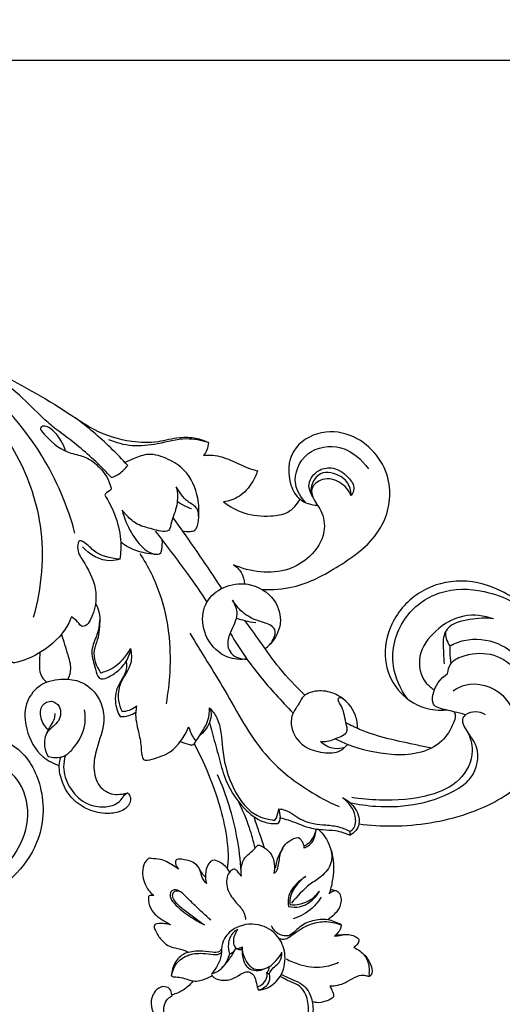
# Model space of a CAD drawing. Units: millimetres. Extents: x -2071 to -129, y -2304 to -559.
# Drawn here: x -657 to -508, y -1649 to -1346 of the extents above; entities that cross this region are included whole.
import ezdxf

# ---------------------------------------------------------------- set-up
doc = ezdxf.new("R2010")
doc.units = ezdxf.units.MM
doc.header["$MEASUREMENT"] = 0
doc.layers.add('кривые', color=7, linetype='Continuous', true_color=0xe6e6e6)
doc.styles.add('Arial', font='arial.ttf')
doc.dimstyles.new('Stavros', dxfattribs={"dimtxt": 9, "dimasz": 5, "dimexe": 0.5, "dimexo": 0.5, "dimgap": 2, "dimtad": 1, "dimtoh": 1, "dimdec": 0, "dimzin": 1, "dimdsep": 46, "dimtxsty": 'Arial', "dimcen": 0.5, "dimazin": 0, "dimtfac": 1, "dimtdec": 4, "dimtix": 1, "dimtmove": 1, "dimatfit": 3, "dimfxl": 0, "dimtolj": 1, "dimtzin": 1, "dimarcsym": 0})

# ---------------------------------------------------------------- blocks, each defined once
blk = doc.blocks.new('*D5')
at = {"layer": 'Defpoints', "color": 0}
for p in [(-489.1, -1358.21), (-1089.1, -1437.66), (-489.1, -1437.66)]:
    blk.add_point(p, dxfattribs=at)
at = {"layer": 'кривые', "color": 0, "lineweight": -2}
for p, q in [((-1089.1, -1437.16), (-1089.1, -1357.71)), ((-1084.1, -1358.21), (-494.1, -1358.21)), ((-489.1, -1437.16), (-489.1, -1357.71))]:
    blk.add_line(p, q, dxfattribs=at)
at = {"layer": 'кривые', "color": 0}
for points in [[(-1084.1, -1357.38), (-1084.1, -1359.05), (-1089.1, -1358.21)], [(-494.1, -1359.05), (-494.1, -1357.38), (-489.1, -1358.21)]]:
    blk.add_solid(points, dxfattribs=at)
at = {"layer": 'кривые', "color": 0, "insert": (-789.1, -1351.62), "char_height": 9, "attachment_point": 5, "style": 'Arial'}
blk.add_mtext('\\A1;600', dxfattribs=at)

msp = doc.modelspace()

# ---------------------------------------------------------------- linework, layer by layer
at = {"layer": 'кривые'}
for p, q in [((-577.03, -1588.78), (-576.57, -1591.4)), ((-555.05, -1596.91), (-555.11, -1595.75)), ((-580.01, -1639.79), (-580.67, -1639.12)), ((-609.98, -1646.02), (-610, -1646.52))]:
    msp.add_line(p, q, dxfattribs=at)
for points, knots in [([(-743.93, -1436.84), (-741.08, -1436.24), (-732.61, -1434.9), (-712.53, -1435.02), (-688.18, -1440.88), (-663.74, -1454.37), (-646.5, -1463.46), (-633.33, -1472.79), (-623.73, -1475.8), (-614.58, -1476.03), (-608.17, -1474.17), (-602.82, -1474.33), (-599.93, -1475.36), (-598.72, -1475.96)], [0, 0, 0, 0, 8.072573, 23.697207, 55.389704, 76.10577, 100.910135, 109.368128, 120.665504, 128.175541, 134.397693, 138.996798, 142.762446, 142.762446, 142.762446, 142.762446]), ([(-639.77, -1503.82), (-642.06, -1495.51), (-650.52, -1475.3), (-671.79, -1453.45), (-690.5, -1443.8), (-697.88, -1441.03)], [0, 0, 0, 0, 23.883489, 59.863079, 81.715537, 81.715537, 81.715537, 81.715537]), ([(-652.52, -1529.78), (-649.93, -1520.69), (-648.27, -1502.55), (-658.69, -1474.03), (-673.2, -1458.59), (-683.29, -1451.66)], [0, 0, 0, 0, 26.179315, 48.537378, 82.46639, 82.46639, 82.46639, 82.46639]), ([(-645.69, -1471.85), (-646.96, -1470.75), (-650.83, -1467.4), (-657.26, -1460.55), (-663.48, -1455.93), (-667.01, -1453.52)], [0, 0, 0, 0, 4.649527, 14.159244, 25.998387, 25.998387, 25.998387, 25.998387]), ([(-642.71, -1478.37), (-643.04, -1477.29), (-644.15, -1474.86), (-646.38, -1472.22), (-648.9, -1470.58), (-650.93, -1471.49), (-646.66, -1476.3), (-643.07, -1479.01), (-636.1, -1480.25), (-631.57, -1483.89), (-629.25, -1487.44), (-628.49, -1490.69), (-629.95, -1491.12), (-630.42, -1491.88), (-630.59, -1492.13)], [0, 0, 0, 0, 3.11666, 7.25788, 9.815387, 10.441795, 12.571882, 21.899569, 26.330748, 31.139986, 37.582085, 38.075396, 39.748022, 40.595017, 40.595017, 40.595017, 40.595017]), ([(-623.54, -1483), (-625.22, -1481.14), (-630.28, -1475.91), (-635.84, -1471.19), (-639.67, -1468.34)], [0, 0, 0, 0, 6.924393, 20.154932, 20.154932, 20.154932, 20.154932]), ([(-628.54, -1486.75), (-631.65, -1483.37), (-637.18, -1478.13), (-643.23, -1473.55), (-645.69, -1471.85)], [0, 0, 0, 0, 12.738725, 21.022904, 21.022904, 21.022904, 21.022904]), ([(-582.23, -1521.19), (-579.01, -1521.33), (-570.47, -1520.78), (-557.81, -1513.95), (-544.51, -1504.2), (-540.98, -1486.47), (-550.97, -1473.74), (-564.04, -1471.68), (-574.06, -1477.73), (-574.52, -1487.59), (-570.86, -1494.08), (-567.04, -1495.17), (-565.16, -1495.26)], [0, 0, 0, 0, 8.942983, 23.180793, 39.439621, 52.719924, 68.662184, 77.983504, 87.466057, 97.182054, 101.937725, 107.153342, 107.153342, 107.153342, 107.153342]), ([(-598.72, -1475.96), (-600.91, -1475.29), (-606.24, -1474.23), (-613.95, -1476.5), (-622.05, -1477.44), (-627.06, -1476.06), (-629.31, -1475.1)], [0, 0, 0, 0, 6.343111, 14.642413, 21.924473, 28.685982, 28.685982, 28.685982, 28.685982]), ([(-598.72, -1475.96), (-598.76, -1476.72), (-599.05, -1478.17), (-599.8, -1479.44), (-600.21, -1479.97)], [0, 0, 0, 0, 2.122205, 4.00357, 4.00357, 4.00357, 4.00357]), ([(-568.66, -1494.51), (-570.17, -1492.95), (-573.46, -1487.95), (-569.17, -1477.76), (-557.25, -1476.08), (-551.46, -1481.15), (-549.43, -1484.07)], [0, 0, 0, 0, 6.00856, 15.320842, 24.866128, 34.737902, 34.737902, 34.737902, 34.737902]), ([(-601.69, -1498.9), (-601.51, -1496.98), (-601.75, -1491.86), (-604.8, -1484.84), (-611.03, -1480.88), (-616.66, -1478.97), (-621.15, -1480.63), (-623.44, -1481.65), (-624.33, -1482.14)], [0, 0, 0, 0, 5.327298, 14.156471, 19.704246, 25.514306, 29.722144, 32.518182, 32.518182, 32.518182, 32.518182]), ([(-600.21, -1479.97), (-599.25, -1479.83), (-596.37, -1479.66), (-591.7, -1481.35), (-587.39, -1483.54), (-584.54, -1484.44), (-583.6, -1484.71)], [0, 0, 0, 0, 2.696133, 7.887873, 13.44128, 16.144257, 16.144257, 16.144257, 16.144257]), ([(-628.54, -1486.75), (-627.7, -1486.46), (-625.78, -1485.51), (-624.25, -1483.98), (-623.54, -1483)], [0, 0, 0, 0, 2.466956, 5.841072, 5.841072, 5.841072, 5.841072]), ([(-583.6, -1484.71), (-584, -1485.93), (-585.37, -1488.86), (-588.69, -1492.77), (-592.33, -1493.98), (-594.03, -1494.23)], [0, 0, 0, 0, 3.537008, 8.921244, 13.703787, 13.703787, 13.703787, 13.703787]), ([(-566.6, -1492.63), (-567.32, -1491.5), (-568.55, -1488.28), (-565.14, -1484.1), (-559.78, -1483.31), (-555.89, -1486.06), (-553.37, -1489.63), (-554.29, -1491.68), (-554.72, -1492.31)], [0, 0, 0, 0, 3.70553, 8.547674, 12.552086, 17.65323, 21.188512, 23.299183, 23.299183, 23.299183, 23.299183]), ([(-554.72, -1492.31), (-554.78, -1490.79), (-555.67, -1487.47), (-559.65, -1485.46), (-563.57, -1484.86), (-566.61, -1487.43), (-567.24, -1490.05), (-567.2, -1491.5)], [0, 0, 0, 0, 4.207461, 8.606313, 11.609941, 14.596352, 18.613541, 18.613541, 18.613541, 18.613541]), ([(-554.72, -1492.31), (-555.48, -1490.68), (-557.9, -1487.72), (-563.27, -1486.5), (-567.33, -1489.49), (-566.53, -1493.65), (-563.43, -1497.11), (-562.28, -1504.38), (-566.88, -1511.25), (-576.61, -1517.1), (-585.82, -1515.9), (-590.99, -1513.6)], [0, 0, 0, 0, 4.973208, 9.927976, 14.022805, 16.161623, 20.763912, 26.766616, 34.935682, 41.960005, 57.621421, 57.621421, 57.621421, 57.621421]), ([(-608.6, -1489.56), (-608.37, -1490.53), (-607.97, -1493.34), (-608.78, -1497.16), (-610.22, -1500.32), (-610.44, -1503.54), (-613.6, -1503.35), (-616.56, -1502.36), (-620.57, -1501.55), (-623.42, -1498.96), (-624.79, -1497.35), (-625.23, -1496.75)], [0, 0, 0, 0, 2.778335, 7.820348, 10.321634, 12.8751, 15.023377, 17.499966, 22.041096, 25.843173, 27.914247, 27.914247, 27.914247, 27.914247]), ([(-606.69, -1503.11), (-605.93, -1503.33), (-604.68, -1503.36), (-602.98, -1503.22), (-601.87, -1501.57), (-601.59, -1499.3), (-601.85, -1495.83), (-605.96, -1493.99), (-607.6, -1491.24), (-608.6, -1489.56)], [0, 0, 0, 0, 2.20192, 3.538464, 4.323172, 7.438481, 9.879815, 13.17558, 18.597582, 18.597582, 18.597582, 18.597582]), ([(-630.59, -1492.13), (-629.4, -1493.99), (-627.2, -1498.38), (-625.43, -1505.16), (-625.68, -1509.91), (-626, -1511.9)], [0, 0, 0, 0, 6.120852, 13.538661, 19.127122, 19.127122, 19.127122, 19.127122]), ([(-603.86, -1496.4), (-604.97, -1495.99), (-606.48, -1495.28), (-607.89, -1494.38), (-608.29, -1494.1)], [0, 0, 0, 0, 3.2626, 4.615629, 4.615629, 4.615629, 4.615629]), ([(-594.03, -1494.23), (-592.18, -1495.68), (-587.53, -1498.29), (-580.54, -1498.87), (-573.95, -1497.96), (-571.4, -1495.03), (-570.5, -1493.43)], [0, 0, 0, 0, 6.52192, 14.329643, 19.195674, 24.262489, 24.262489, 24.262489, 24.262489]), ([(-625.23, -1496.75), (-624.64, -1499.19), (-622.83, -1503.58), (-619.24, -1508.38), (-616.01, -1510.46), (-613.25, -1510.43), (-612.97, -1508.22), (-612.81, -1506.98), (-612.9, -1506.03)], [0, 0, 0, 0, 6.964684, 13.095504, 15.965919, 17.943294, 18.918471, 21.563503, 21.563503, 21.563503, 21.563503]), ([(-594.58, -1520.88), (-597.43, -1516.52), (-602.31, -1509.27), (-607.37, -1502.14), (-609.45, -1499.27)], [0, 0, 0, 0, 14.425401, 24.224768, 24.224768, 24.224768, 24.224768]), ([(-615.06, -1503.3), (-611.64, -1507.57), (-606.21, -1514.75), (-601.09, -1522.15), (-599.14, -1525.09)], [0, 0, 0, 0, 15.151677, 24.930634, 24.930634, 24.930634, 24.930634]), ([(-626, -1511.9), (-628.86, -1511.6), (-633.57, -1510.56), (-636.21, -1506.9), (-638.74, -1505.91), (-639.28, -1509.43), (-636.53, -1513.46), (-632.39, -1520.86), (-633.65, -1528.44), (-636.06, -1532.31), (-637.92, -1532.81), (-638.92, -1530.79), (-640.22, -1530.11), (-640.88, -1529.64)], [0, 0, 0, 0, 7.983943, 11.880842, 12.647846, 14.492524, 18.604011, 27.334081, 36.462803, 38.633343, 39.340745, 41.298412, 43.551721, 43.551721, 43.551721, 43.551721]), ([(-615.44, -1510.3), (-617.23, -1510.22), (-620.89, -1509.56), (-624.17, -1507.79), (-625.68, -1506.68)], [0, 0, 0, 0, 4.946385, 10.145519, 10.145519, 10.145519, 10.145519]), ([(-626, -1511.9), (-626.88, -1512.17), (-631.05, -1513.02), (-635.32, -1510.47), (-637.5, -1508.05)], [0, 0, 0, 0, 2.558695, 11.595867, 11.595867, 11.595867, 11.595867]), ([(-619.82, -1510.11), (-617.28, -1514.05), (-611.5, -1525.55), (-609.87, -1541.95), (-611.15, -1553.19), (-611.75, -1556.41)], [0, 0, 0, 0, 12.999733, 35.239082, 44.336873, 44.336873, 44.336873, 44.336873]), ([(-590.99, -1513.6), (-590.05, -1514.22), (-588.31, -1515.92), (-587.65, -1518.28), (-587.56, -1519.49)], [0, 0, 0, 0, 3.109507, 6.480304, 6.480304, 6.480304, 6.480304]), ([(-640.88, -1529.64), (-641.2, -1530.5), (-643.12, -1534.92), (-649.17, -1540.36), (-655.01, -1542.96), (-659.17, -1544.07), (-660.36, -1540.32), (-661.91, -1536.01), (-665.78, -1528.54), (-664.9, -1522.41), (-663.77, -1519.11)], [0, 0, 0, 0, 2.543384, 13.338687, 20.617808, 22.00473, 23.420396, 29.798693, 36.120094, 45.786849, 45.786849, 45.786849, 45.786849]), ([(-586.85, -1542.64), (-588.79, -1542.88), (-593.88, -1542.57), (-599.72, -1536.8), (-601.02, -1529.76), (-598.97, -1523.96), (-594.13, -1519.89), (-585.87, -1518.73), (-578, -1523.28), (-575.6, -1531.72), (-578.12, -1536.27), (-579.68, -1538.01)], [0, 0, 0, 0, 5.411798, 13.416968, 20.71258, 23.95288, 30.106795, 37.14375, 45.916569, 52.757185, 59.219221, 59.219221, 59.219221, 59.219221]), ([(-552.38, -1593.42), (-548.94, -1593.86), (-537.7, -1594.54), (-520.39, -1591.82), (-502.38, -1582.85), (-492.36, -1568.13), (-487.03, -1550.1), (-493.61, -1532.1), (-506.84, -1521.59), (-520.53, -1517.34), (-534.1, -1520.96), (-542.91, -1530.72), (-545.33, -1542.55), (-541.16, -1552.68), (-533.38, -1558), (-527.72, -1558.48), (-525.53, -1558.31)], [0, 0, 0, 0, 9.60861, 31.109445, 47.928826, 63.634923, 79.09694, 98.501059, 112.295561, 124.896373, 136.798659, 149.095854, 159.426215, 168.57534, 177.854739, 183.92746, 183.92746, 183.92746, 183.92746]), ([(-537.42, -1554.91), (-539.59, -1551.95), (-543.41, -1543.76), (-539.94, -1529.71), (-527.83, -1520.78), (-514.96, -1520.91), (-507.63, -1523.61), (-504.82, -1525.16)], [0, 0, 0, 0, 10.163849, 23.869596, 36.363763, 48.936327, 57.812499, 57.812499, 57.812499, 57.812499]), ([(-591.24, -1524.49), (-590.52, -1525.79), (-589.17, -1529.46), (-591.92, -1533.86), (-593.16, -1538.11), (-591.5, -1541.92), (-588.56, -1542.68), (-586.85, -1542.64)], [0, 0, 0, 0, 4.123332, 9.883727, 13.539255, 15.889358, 20.622485, 20.622485, 20.622485, 20.622485]), ([(-581.26, -1539.4), (-580.22, -1538.74), (-578.7, -1537.07), (-577.62, -1533.65), (-580.37, -1531.63), (-584.03, -1530.88), (-588.28, -1528.54), (-590.44, -1525.85), (-591.24, -1524.49)], [0, 0, 0, 0, 3.400607, 6.321105, 8.248697, 11.868416, 16.86216, 21.236756, 21.236756, 21.236756, 21.236756]), ([(-633.44, -1525.47), (-633, -1526.28), (-631.59, -1529.63), (-632.72, -1534.93), (-635.33, -1540.7), (-633.47, -1544.75), (-633.07, -1548.18), (-631.13, -1549), (-628.47, -1547.78), (-625.38, -1545.51), (-623.14, -1542.21), (-622.73, -1540.06), (-622.66, -1539.39)], [0, 0, 0, 0, 2.569392, 9.835784, 14.257565, 19.253012, 21.969813, 22.569713, 24.817712, 29.318155, 33.493008, 35.341653, 35.341653, 35.341653, 35.341653]), ([(-632.15, -1530.28), (-632.15, -1532.46), (-632.31, -1535.81), (-634.7, -1541.1), (-633.24, -1544.89), (-631.88, -1546.86)], [0, 0, 0, 0, 6.032047, 9.105343, 15.745235, 15.745235, 15.745235, 15.745235]), ([(-590.13, -1530), (-589.25, -1530.29), (-587.28, -1530.86), (-585.26, -1531.25), (-584.15, -1531.41)], [0, 0, 0, 0, 2.570252, 5.675406, 5.675406, 5.675406, 5.675406]), ([(-568.97, -1553.75), (-571.77, -1551.13), (-576.8, -1545.91), (-582.34, -1537.75), (-585.92, -1532.91), (-587.46, -1530.77)], [0, 0, 0, 0, 10.616623, 19.982008, 27.290731, 27.290731, 27.290731, 27.290731]), ([(-510.93, -1530.27), (-513.81, -1529.27), (-520.51, -1528.39), (-528.92, -1533.41), (-534.84, -1541.12), (-533.2, -1549.09), (-530.07, -1551.56), (-529.13, -1552.11)], [0, 0, 0, 0, 8.44217, 17.519592, 25.991116, 33.805217, 36.817211, 36.817211, 36.817211, 36.817211]), ([(-510.93, -1530.27), (-513.33, -1529.92), (-518.14, -1530.28), (-524.51, -1531.65), (-526.75, -1536.34), (-526.31, -1540.07), (-526.23, -1542.97), (-526.11, -1544.14)], [0, 0, 0, 0, 6.724463, 13.781916, 15.742942, 20.576787, 23.839417, 23.839417, 23.839417, 23.839417]), ([(-525.77, -1534.36), (-525.76, -1535.01), (-525.55, -1536.51), (-524.89, -1537.9), (-524.41, -1538.6)], [0, 0, 0, 0, 1.796581, 4.160281, 4.160281, 4.160281, 4.160281]), ([(-643.97, -1535.05), (-643.2, -1537.1), (-642.31, -1540.59), (-640.74, -1545.24), (-641.48, -1547.83), (-641.94, -1548.87)], [0, 0, 0, 0, 6.06915, 10.074327, 13.211316, 13.211316, 13.211316, 13.211316]), ([(-604.45, -1534.63), (-600.93, -1540.57), (-592.97, -1552.8), (-583.54, -1571.31), (-569.98, -1582.29), (-561.7, -1586.68), (-558.46, -1588.08)], [0, 0, 0, 0, 19.148948, 40.554237, 56.719196, 66.491909, 66.491909, 66.491909, 66.491909]), ([(-592.01, -1534.67), (-590.49, -1537.25), (-586.24, -1543.88), (-579.57, -1551.98), (-574.46, -1557.43), (-572.63, -1559.26)], [0, 0, 0, 0, 8.281279, 21.800187, 28.98553, 28.98553, 28.98553, 28.98553]), ([(-524.41, -1538.6), (-523.04, -1537.85), (-518.27, -1535.95), (-509.37, -1536.89), (-501.01, -1543.6), (-496.91, -1553.47), (-497.59, -1560.7), (-498.58, -1564.02)], [0, 0, 0, 0, 4.310228, 14.04501, 23.051869, 32.829088, 42.435323, 42.435323, 42.435323, 42.435323]), ([(-631.88, -1546.86), (-630.68, -1546.56), (-626.85, -1545.14), (-623.96, -1541.88), (-622.66, -1539.39)], [0, 0, 0, 0, 3.408349, 11.188813, 11.188813, 11.188813, 11.188813]), ([(-622.66, -1539.39), (-622.4, -1540.85), (-622.09, -1544.91), (-626.1, -1549.37), (-626.81, -1554.91), (-625.81, -1557.75), (-625.26, -1558.78)], [0, 0, 0, 0, 4.104481, 10.61922, 15.538391, 18.79084, 18.79084, 18.79084, 18.79084]), ([(-525.06, -1547.08), (-524.96, -1546.06), (-524.19, -1543.17), (-518.42, -1540.8), (-510.66, -1540.45), (-502.45, -1546.43), (-499.15, -1555.24), (-498.5, -1561.44), (-498.58, -1564.02)], [0, 0, 0, 0, 2.860221, 7.630632, 15.75503, 23.748162, 33.780668, 40.936593, 40.936593, 40.936593, 40.936593]), ([(-524.41, -1538.6), (-524.43, -1539.2), (-524.45, -1541.05), (-524.29, -1542.9), (-524.1, -1544.14)], [0, 0, 0, 0, 1.659505, 5.126907, 5.126907, 5.126907, 5.126907]), ([(-650.57, -1540.65), (-650.69, -1541.72), (-650.68, -1543.96), (-650.82, -1547.38), (-649.26, -1549.13), (-648.5, -1549.74)], [0, 0, 0, 0, 2.989919, 6.2983, 9.007572, 9.007572, 9.007572, 9.007572]), ([(-624.05, -1543.41), (-623.95, -1543.83), (-623.65, -1545.8), (-625.24, -1548.79), (-627.26, -1552.11), (-627.54, -1556.22), (-626.7, -1558.94), (-625.91, -1560.36)], [0, 0, 0, 0, 1.189975, 5.414314, 8.797234, 11.961277, 16.463098, 16.463098, 16.463098, 16.463098]), ([(-648.5, -1549.74), (-647.34, -1549.36), (-645.15, -1548.89), (-641.17, -1548.74), (-635.81, -1550.06), (-631.58, -1555.25), (-630.3, -1562.8), (-633.06, -1569.27), (-634.34, -1576.06), (-633.02, -1581.89), (-628.78, -1584.49), (-625.62, -1584.33), (-624.2, -1584), (-623.64, -1583.81)], [0, 0, 0, 0, 3.394669, 6.136856, 11.031423, 18.112663, 23.212799, 31.562289, 36.999289, 42.36166, 46.942532, 49.341533, 50.976854, 50.976854, 50.976854, 50.976854]), ([(-519.53, -1559.79), (-520.74, -1559.47), (-522.77, -1558.96), (-526.01, -1558.17), (-529.93, -1557.44), (-529.65, -1551.67), (-527.28, -1548.6), (-525.06, -1547.08)], [0, 0, 0, 0, 3.445984, 5.707718, 9.665626, 12.231886, 19.691137, 19.691137, 19.691137, 19.691137]), ([(-523.32, -1552.41), (-522.23, -1551.64), (-517.4, -1549.06), (-507.01, -1552.31), (-502.88, -1563.53), (-503.95, -1570.84), (-505.3, -1574.21)], [0, 0, 0, 0, 3.704798, 14.84215, 24.496862, 34.554241, 34.554241, 34.554241, 34.554241]), ([(-648.5, -1549.74), (-649.37, -1550.11), (-652.07, -1551.66), (-655.63, -1556.68), (-655.02, -1565.08), (-651.21, -1572.43), (-646.42, -1574.84), (-644.63, -1575.42)], [0, 0, 0, 0, 2.616242, 8.570202, 15.799255, 24.894695, 30.115579, 30.115579, 30.115579, 30.115579]), ([(-552.8, -1564.02), (-552.8, -1562.67), (-553.38, -1558.55), (-557.67, -1553.69), (-563.68, -1552.11), (-567.44, -1552.77), (-569.88, -1554.31), (-570.79, -1556.68), (-573.08, -1559.3), (-573.6, -1564.51), (-569.87, -1569.92), (-563.75, -1571.61), (-558.55, -1571.71), (-556.47, -1569.68), (-555.9, -1568.92)], [0, 0, 0, 0, 3.730783, 11.30649, 16.197898, 20.467134, 21.45028, 24.036022, 27.161591, 30.968847, 37.596475, 43.29284, 48.283109, 50.924138, 50.924138, 50.924138, 50.924138]), ([(-648, -1564.42), (-649.06, -1563.44), (-650.55, -1561.07), (-650.53, -1556.8), (-646.95, -1555.01), (-643.77, -1557.47), (-644.31, -1562.32), (-648.81, -1564.53), (-649.51, -1569.22), (-648.62, -1571.7), (-648.07, -1572.63)], [0, 0, 0, 0, 3.969336, 7.495532, 10.352739, 12.979233, 17.005214, 21.429609, 25.663587, 28.646737, 28.646737, 28.646737, 28.646737]), ([(-564.19, -1568.02), (-563.5, -1568.06), (-561.28, -1568), (-558.78, -1566.84), (-555.5, -1565.3), (-556.83, -1561.08), (-556.95, -1557.93), (-559, -1555.4), (-558.41, -1554.3), (-557.69, -1554.55), (-557.37, -1554.77)], [0, 0, 0, 0, 1.918375, 5.987777, 7.968915, 10.704177, 16.078646, 17.864311, 18.170517, 19.254633, 19.254633, 19.254633, 19.254633]), ([(-648.07, -1572.63), (-647.32, -1572.84), (-645.7, -1573.05), (-642.78, -1572.76), (-639.22, -1569.2), (-636.39, -1564.23), (-636.56, -1559.8), (-636.83, -1558.31)], [0, 0, 0, 0, 2.159413, 4.52668, 7.791873, 15.524641, 19.715325, 19.715325, 19.715325, 19.715325]), ([(-625.26, -1558.78), (-624.49, -1558.75), (-622.88, -1558.46), (-621.45, -1557.63), (-620.79, -1557.1)], [0, 0, 0, 0, 2.119157, 4.467056, 4.467056, 4.467056, 4.467056]), ([(-620.79, -1557.1), (-620.93, -1557.73), (-621.36, -1560.38), (-620.32, -1564.55), (-619.36, -1568.95), (-619.42, -1571.77), (-618.66, -1574.22), (-614.56, -1573.11), (-609.32, -1571.31), (-605.92, -1566.51), (-604.79, -1563.54)], [0, 0, 0, 0, 1.802845, 7.355548, 11.717384, 14.097143, 15.446598, 17.868048, 23.382638, 32.206746, 32.206746, 32.206746, 32.206746]), ([(-607.26, -1568), (-606.41, -1568.48), (-605.23, -1568.81), (-603.3, -1569.32), (-601.43, -1565.92), (-598.75, -1562.89), (-598.34, -1558.95), (-598.32, -1557.65)], [0, 0, 0, 0, 2.688112, 3.582912, 4.982101, 11.864063, 15.455519, 15.455519, 15.455519, 15.455519]), ([(-598.32, -1557.65), (-598.09, -1558.19), (-597.68, -1559.72), (-598.38, -1563.02), (-600.12, -1565.27), (-601.49, -1566.31)], [0, 0, 0, 0, 1.602572, 4.291826, 9.050055, 9.050055, 9.050055, 9.050055]), ([(-598.32, -1557.65), (-597.47, -1558.6), (-594.72, -1562.23), (-594.67, -1570.93), (-592.23, -1581.3), (-586.37, -1590.3), (-580.88, -1591.93), (-578.04, -1592.37), (-577.55, -1590.73), (-577.14, -1589.72), (-577.03, -1588.78)], [0, 0, 0, 0, 3.509293, 12.307913, 22.865083, 33.676653, 38.832536, 39.723234, 40.3861, 42.999075, 42.999075, 42.999075, 42.999075]), ([(-646.02, -1559.42), (-645.99, -1559.95), (-646.06, -1561.26), (-647.08, -1562.83), (-648.11, -1564.52), (-648.6, -1565.68), (-648.84, -1566.34)], [0, 0, 0, 0, 1.473038, 3.527587, 5.053524, 6.991876, 6.991876, 6.991876, 6.991876]), ([(-625.91, -1560.36), (-625, -1560.39), (-623.29, -1560.19), (-621.73, -1559.45), (-621.08, -1559.03)], [0, 0, 0, 0, 2.514231, 4.687379, 4.687379, 4.687379, 4.687379]), ([(-523.15, -1558.87), (-522.93, -1559.24), (-522.45, -1560.42), (-523.84, -1563.75), (-526.65, -1568.8), (-534.15, -1572.11), (-544.27, -1572.33), (-552.89, -1570.35), (-558.35, -1567.88), (-559.54, -1567.27)], [0, 0, 0, 0, 1.192046, 3.337118, 9.442323, 17.048702, 24.505377, 37.397692, 41.087328, 41.087328, 41.087328, 41.087328]), ([(-555.19, -1586.81), (-552.54, -1587.42), (-541.28, -1589.04), (-527.29, -1586.76), (-516.33, -1578.56), (-514.6, -1569.7), (-519.31, -1565.16), (-520.75, -1561.31), (-519.93, -1560.17), (-519.53, -1559.79)], [0, 0, 0, 0, 7.513854, 31.622551, 36.207434, 45.012911, 51.928135, 53.926174, 55.432673, 55.432673, 55.432673, 55.432673]), ([(-513.44, -1559.78), (-514.36, -1559.26), (-516.49, -1558.56), (-518.62, -1559.26), (-519.53, -1559.79)], [0, 0, 0, 0, 2.91348, 5.852508, 5.852508, 5.852508, 5.852508]), ([(-604.79, -1563.54), (-604.52, -1564.48), (-603.88, -1566.04), (-602.96, -1567.44), (-602.54, -1567.98)], [0, 0, 0, 0, 2.725013, 4.616085, 4.616085, 4.616085, 4.616085]), ([(-598.37, -1562.2), (-598.11, -1563.21), (-597.26, -1566.46), (-595.68, -1571.87), (-593.72, -1580.27), (-589.16, -1587.76), (-582.95, -1592.78), (-579.12, -1593.38), (-576.83, -1593.25), (-576.54, -1592.07), (-576.57, -1591.4)], [0, 0, 0, 0, 2.8787, 9.306075, 15.639388, 26.700013, 33.009168, 36.889958, 37.287297, 39.156157, 39.156157, 39.156157, 39.156157]), ([(-530.01, -1570.07), (-531.41, -1569.8), (-538.87, -1568.22), (-548.01, -1566.42), (-554.99, -1563), (-556.37, -1562.28)], [0, 0, 0, 0, 3.95232, 21.157188, 25.467247, 25.467247, 25.467247, 25.467247]), ([(-519.17, -1564.65), (-518.15, -1566.57), (-516.43, -1572.01), (-520.9, -1580.8), (-532.13, -1585.75), (-543.71, -1586.42), (-551.78, -1585.74), (-554.6, -1585.28)], [0, 0, 0, 0, 6.025484, 14.950569, 24.283015, 38.813089, 46.715593, 46.715593, 46.715593, 46.715593]), ([(-684.55, -1584.87), (-685, -1583.42), (-685.85, -1578.38), (-682.13, -1569.29), (-670.23, -1564.56), (-656.51, -1568.56), (-648.7, -1582.67), (-649.67, -1598.39), (-658.28, -1610.02), (-670.42, -1619.02), (-689.24, -1624.01), (-709.62, -1622.51), (-722.46, -1618.17), (-727.18, -1616.04)], [0, 0, 0, 0, 4.193663, 13.973962, 24.295017, 36.933268, 49.939924, 65.899165, 77.721793, 88.935459, 107.29662, 130.233193, 144.597152, 144.597152, 144.597152, 144.597152]), ([(-603.06, -1568.75), (-601.19, -1572.26), (-596.88, -1581.85), (-593.17, -1594.15), (-592.51, -1603.6), (-592.82, -1606.45), (-592.92, -1607.1)], [0, 0, 0, 0, 11.000193, 29.133331, 35.23305, 37.058734, 37.058734, 37.058734, 37.058734]), ([(-556.71, -1569.84), (-557.71, -1570.19), (-560.48, -1570.63), (-563.03, -1569.15), (-564.19, -1568.02)], [0, 0, 0, 0, 2.941474, 7.42734, 7.42734, 7.42734, 7.42734]), ([(-623.64, -1583.81), (-623.31, -1584.1), (-622.25, -1585.33), (-623.29, -1588.52), (-626.68, -1590.03), (-631.17, -1590.45), (-636.42, -1589.04), (-641.83, -1585), (-644.22, -1579.78), (-644.78, -1575.39), (-644.4, -1573.65), (-644.1, -1572.82)], [0, 0, 0, 0, 1.225392, 4.252774, 7.405134, 11.120972, 16.61689, 22.030455, 29.366785, 31.744006, 34.192202, 34.192202, 34.192202, 34.192202]), ([(-642.73, -1572.33), (-643.08, -1573.47), (-643.63, -1576.82), (-641.77, -1582.35), (-637.36, -1587.18), (-631.78, -1588.46), (-627.66, -1587.84), (-625.54, -1586.14), (-624.74, -1584.66), (-624.04, -1584.08), (-623.64, -1583.81)], [0, 0, 0, 0, 3.311685, 9.198555, 15.52507, 20.501741, 24.475178, 26.637593, 27.73448, 29.088599, 29.088599, 29.088599, 29.088599]), ([(-672.32, -1614.8), (-666.49, -1612.05), (-658.04, -1604.85), (-653.03, -1590.9), (-656.02, -1580.35), (-662.45, -1575.04), (-668.3, -1575.04), (-670.8, -1577.66), (-671.43, -1579.18), (-671.55, -1579.55)], [0, 0, 0, 0, 17.860287, 28.798385, 39.467173, 45.938312, 50.61341, 54.097487, 55.187165, 55.187165, 55.187165, 55.187165]), ([(-588.63, -1608.07), (-588.84, -1604.52), (-590.06, -1594.33), (-593.15, -1584.44), (-595.85, -1578.32)], [0, 0, 0, 0, 9.865166, 28.383591, 28.383591, 28.383591, 28.383591]), ([(-555.11, -1595.75), (-554.74, -1595.53), (-553.31, -1594.42), (-553.14, -1589.76), (-555.55, -1586.69), (-557.44, -1585.37)], [0, 0, 0, 0, 1.193464, 4.806728, 11.186894, 11.186894, 11.186894, 11.186894]), ([(-557.44, -1585.37), (-556.08, -1586), (-553.37, -1588.05), (-551.72, -1592.43), (-553.18, -1595.58), (-554.39, -1596.56), (-555.05, -1596.91)], [0, 0, 0, 0, 4.149926, 9.210163, 11.289773, 13.377488, 13.377488, 13.377488, 13.377488]), ([(-584.32, -1600.86), (-584.79, -1598.76), (-586.17, -1593.83), (-588.16, -1589.1), (-589.48, -1586.46)], [0, 0, 0, 0, 5.969119, 14.158381, 14.158381, 14.158381, 14.158381]), ([(-577.03, -1588.78), (-576.35, -1588.86), (-573.67, -1589.29), (-569.72, -1593.16), (-563.6, -1593.65), (-558.55, -1594.12), (-556.14, -1595.18), (-555.11, -1595.75)], [0, 0, 0, 0, 1.878216, 7.408404, 14.334913, 18.211704, 21.483723, 21.483723, 21.483723, 21.483723]), ([(-584.74, -1591.15), (-584.25, -1592.68), (-583.19, -1595.89), (-582.08, -1599.08), (-581.47, -1600.75)], [0, 0, 0, 0, 4.451122, 9.361795, 9.361795, 9.361795, 9.361795]), ([(-576.57, -1591.52), (-575.76, -1591.73), (-572.87, -1592.48), (-568.78, -1594.5), (-563.78, -1595.27), (-559.32, -1595.3), (-556.5, -1596.26), (-555.05, -1596.91)], [0, 0, 0, 0, 2.314987, 8.270916, 12.505534, 16.192835, 20.5943, 20.5943, 20.5943, 20.5943]), ([(-565.53, -1594.96), (-565.76, -1596.08), (-566.51, -1597.86), (-567.99, -1599.66), (-569, -1600.19), (-569.35, -1600.34)], [0, 0, 0, 0, 3.151002, 5.251045, 6.288041, 6.288041, 6.288041, 6.288041]), ([(-569.3, -1600.79), (-568.84, -1600.64), (-567.74, -1600.11), (-566.29, -1598.62), (-565.78, -1596.66), (-565.57, -1595.42), (-565.53, -1594.96)], [0, 0, 0, 0, 1.340624, 3.338977, 5.53988, 6.818991, 6.818991, 6.818991, 6.818991]), ([(-564.93, -1595.05), (-564.16, -1595.76), (-561.93, -1598.28), (-559.9, -1603.88), (-560.25, -1609.98), (-561.1, -1613.64), (-561.51, -1614.92)], [0, 0, 0, 0, 2.932131, 9.207759, 15.878882, 19.604501, 19.604501, 19.604501, 19.604501]), ([(-578.61, -1608.69), (-578.3, -1608.49), (-577.43, -1607.78), (-576.9, -1605.28), (-576.69, -1601.83), (-574.27, -1598.51), (-571.89, -1597.74), (-570.92, -1597.6)], [0, 0, 0, 0, 1.00636, 2.994962, 6.714796, 10.680977, 13.389153, 13.389153, 13.389153, 13.389153]), ([(-570.92, -1597.6), (-570.46, -1597.98), (-569.64, -1598.94), (-569.34, -1600.17), (-569.3, -1600.79)], [0, 0, 0, 0, 1.652103, 3.382127, 3.382127, 3.382127, 3.382127]), ([(-588.51, -1609.55), (-588.65, -1608.73), (-588.68, -1606.98), (-588.06, -1604.33), (-586.12, -1602.52), (-584.55, -1601.26), (-583.86, -1600.24), (-583.36, -1599.88), (-582.52, -1600.11), (-581.04, -1600.94), (-578.33, -1603.44), (-578.19, -1606.82), (-578.61, -1608.69)], [0, 0, 0, 0, 2.302447, 4.836083, 7.223618, 9.450178, 10.414541, 10.615184, 11.085012, 12.597341, 15.49095, 20.801383, 20.801383, 20.801383, 20.801383]), ([(-575.79, -1600.86), (-576.24, -1601.52), (-577.28, -1603.42), (-577.86, -1605.25), (-578.09, -1606.98), (-578.3, -1606.94), (-578.38, -1606.92)], [0, 0, 0, 0, 2.220088, 5.807479, 6.047426, 6.266385, 6.266385, 6.266385, 6.266385]), ([(-561.13, -1600.86), (-560.7, -1602.3), (-560.4, -1605.8), (-563.6, -1609.61), (-568.59, -1612.58), (-571.41, -1615.69), (-573.11, -1617.85)], [0, 0, 0, 0, 4.165897, 8.982453, 12.764273, 20.35816, 20.35816, 20.35816, 20.35816]), ([(-616.84, -1603.94), (-617.18, -1604.14), (-618.36, -1605.01), (-619.33, -1608.27), (-618.42, -1612.37), (-616.46, -1614.7), (-615.5, -1615.5)], [0, 0, 0, 0, 1.07455, 3.981945, 8.710853, 12.180552, 12.180552, 12.180552, 12.180552]), ([(-607.92, -1607.33), (-608.46, -1606.95), (-610.22, -1605.86), (-612.89, -1604.15), (-615.53, -1604.24), (-616.65, -1603.99), (-616.84, -1603.94)], [0, 0, 0, 0, 1.847435, 5.766824, 8.42194, 8.963816, 8.963816, 8.963816, 8.963816]), ([(-599.28, -1611.8), (-599.81, -1611.25), (-600.85, -1609.98), (-601.08, -1607.58), (-602.96, -1605.11), (-605.75, -1604.43), (-607.84, -1604.16), (-608.88, -1604.59), (-608.92, -1606), (-608.4, -1606.9), (-607.92, -1607.33)], [0, 0, 0, 0, 2.123293, 4.354549, 6.470429, 10.268457, 11.907395, 12.195559, 13.2597, 15.054846, 15.054846, 15.054846, 15.054846]), ([(-592.18, -1608.25), (-592.39, -1607.85), (-593.21, -1606.54), (-594.95, -1605.25), (-596.82, -1604.48), (-598.08, -1604.91), (-599.12, -1606.38), (-599.82, -1608.83), (-599.56, -1610.87), (-599.28, -1611.8)], [0, 0, 0, 0, 1.265649, 4.218011, 6.030156, 6.376877, 7.841226, 10.68094, 13.367098, 13.367098, 13.367098, 13.367098]), ([(-590.83, -1607.31), (-591.27, -1607.48), (-592.27, -1608.1), (-593.45, -1610.68), (-592.78, -1614.51), (-590.19, -1617.73), (-587.8, -1620.13), (-587.33, -1622.11), (-587.24, -1622.87)], [0, 0, 0, 0, 1.321365, 3.119245, 7.511511, 11.187944, 14.540019, 16.655315, 16.655315, 16.655315, 16.655315]), ([(-588.51, -1609.55), (-588.73, -1609.31), (-589.26, -1608.76), (-589.82, -1607.78), (-590.53, -1607.42), (-590.83, -1607.31)], [0, 0, 0, 0, 0.894571, 2.120213, 3.025046, 3.025046, 3.025046, 3.025046]), ([(-601.42, -1607.36), (-601.19, -1608.02), (-600.65, -1608.92), (-599.88, -1609.56), (-599.63, -1609.73)], [0, 0, 0, 0, 1.947878, 2.775098, 2.775098, 2.775098, 2.775098]), ([(-568.75, -1609.64), (-569.8, -1610.26), (-571.97, -1612.05), (-574.32, -1615.31), (-574.2, -1617.95), (-574.02, -1618.87)], [0, 0, 0, 0, 3.366583, 7.814073, 10.407554, 10.407554, 10.407554, 10.407554]), ([(-568.75, -1609.64), (-569.93, -1610.45), (-572.01, -1612.56), (-573.79, -1615.76), (-573.65, -1617.79), (-573.57, -1618.25)], [0, 0, 0, 0, 3.948973, 8.198079, 9.497676, 9.497676, 9.497676, 9.497676]), ([(-615.5, -1615.5), (-615.76, -1615.44), (-616.22, -1615.44), (-616.86, -1615.42), (-617.14, -1615.79), (-617.26, -1617.15), (-616.73, -1619.39), (-614.64, -1621.94), (-612.31, -1623.3), (-610.85, -1624.19), (-610.34, -1624.48)], [0, 0, 0, 0, 0.731761, 1.317108, 1.6066, 1.928083, 5.029757, 7.693492, 10.850381, 12.451546, 12.451546, 12.451546, 12.451546]), ([(-597.95, -1623.11), (-599.59, -1621.62), (-602.25, -1619.16), (-605.18, -1616.21), (-606.96, -1614.52), (-608.2, -1613.78), (-609.48, -1613.63), (-610.49, -1614.4), (-610.61, -1616.17), (-609.17, -1618.15), (-606.35, -1620.61), (-603.16, -1622.78), (-600.74, -1624.09), (-599.95, -1624.48)], [0, 0, 0, 0, 6.148891, 10.048024, 11.517602, 12.928455, 14.014049, 14.836902, 16.163712, 18.390096, 21.365318, 26.578828, 29.00629, 29.00629, 29.00629, 29.00629]), ([(-599.95, -1624.48), (-602.3, -1623.1), (-605.36, -1620.59), (-608.87, -1617.72), (-609.87, -1615.71), (-609.52, -1614.4), (-608.49, -1613.92), (-607.79, -1614.08), (-607.44, -1614.26)], [0, 0, 0, 0, 7.550543, 10.955242, 12.450114, 13.500966, 14.274358, 15.351455, 15.351455, 15.351455, 15.351455]), ([(-574.02, -1618.87), (-572.92, -1619.11), (-569.96, -1619.25), (-566.54, -1617.05), (-564.93, -1614.91), (-564.47, -1614.1)], [0, 0, 0, 0, 3.112609, 7.905352, 10.49863, 10.49863, 10.49863, 10.49863]), ([(-573.57, -1618.25), (-573.06, -1618.31), (-570.92, -1618.38), (-567.45, -1617.27), (-565.26, -1615.17), (-564.47, -1614.1)], [0, 0, 0, 0, 1.423925, 5.916554, 9.614614, 9.614614, 9.614614, 9.614614]), ([(-563.98, -1615.96), (-564.74, -1617.21), (-567.08, -1620.14), (-570.45, -1621.99), (-572.58, -1622.66)], [0, 0, 0, 0, 4.055237, 10.239131, 10.239131, 10.239131, 10.239131]), ([(-561.14, -1613.66), (-560.58, -1613.64), (-559.75, -1613.8), (-558.65, -1614.34), (-557.68, -1615.99), (-557.92, -1619.3), (-560.17, -1621.56), (-561.6, -1622.71), (-561.97, -1622.97)], [0, 0, 0, 0, 1.574276, 2.283734, 3.301451, 6.661855, 10.544243, 11.771128, 11.771128, 11.771128, 11.771128]), ([(-561.51, -1614.92), (-561.25, -1614.61), (-560.62, -1614.11), (-559.83, -1613.97), (-559.47, -1613.96)], [0, 0, 0, 0, 1.118901, 2.139239, 2.139239, 2.139239, 2.139239]), ([(-610.34, -1624.48), (-610.91, -1624.32), (-612.28, -1624.08), (-613.9, -1624.03), (-615.18, -1624.38), (-615.58, -1625.27), (-614.67, -1626.98), (-613.36, -1629.24), (-610.6, -1631.52), (-607.39, -1631.75), (-605.55, -1632.58), (-604.72, -1632.96)], [0, 0, 0, 0, 1.633746, 3.815646, 4.569633, 5.034697, 6.304686, 9.474924, 12.58858, 15.606331, 18.149126, 18.149126, 18.149126, 18.149126]), ([(-583.3, -1644.65), (-582.28, -1644.52), (-579.64, -1643.78), (-575.84, -1640.3), (-574.54, -1634.29), (-576.6, -1628.03), (-582.44, -1623.81), (-589.57, -1624.31), (-593.78, -1628.06), (-594.73, -1631.13), (-594.57, -1633.73), (-595.46, -1636.41), (-596.76, -1638.45), (-597.57, -1639.35)], [0, 0, 0, 0, 2.860147, 7.431019, 13.526903, 18.793002, 24.873056, 32.104124, 36.69395, 39.67795, 40.626073, 43.879503, 47.259596, 47.259596, 47.259596, 47.259596]), ([(-557.86, -1624.51), (-559.11, -1623.75), (-562.03, -1622.59), (-566.64, -1623.04), (-570.83, -1624.84), (-573.31, -1628.21), (-577.18, -1627.76), (-578.7, -1626.01), (-579.26, -1624.82)], [0, 0, 0, 0, 4.044383, 8.398364, 12.474257, 16.55026, 18.69641, 22.326565, 22.326565, 22.326565, 22.326565]), ([(-576.98, -1628.65), (-576.62, -1628.8), (-575.05, -1629.29), (-571.92, -1626.77), (-568.1, -1624.32), (-562.79, -1623.16), (-559.49, -1623.85), (-557.86, -1624.51)], [0, 0, 0, 0, 1.086405, 4.330471, 9.873448, 14.08985, 18.931423, 18.931423, 18.931423, 18.931423]), ([(-557.86, -1624.51), (-557.86, -1624.88), (-557.97, -1625.91), (-558.91, -1627), (-559.61, -1627.72), (-559.89, -1627.96)], [0, 0, 0, 0, 1.027139, 2.784293, 3.820372, 3.820372, 3.820372, 3.820372]), ([(-589.61, -1625.97), (-590.1, -1626.19), (-591.7, -1627.17), (-592.83, -1630.14), (-592.54, -1632.51), (-592.2, -1633.5)], [0, 0, 0, 0, 1.479882, 5.07273, 7.968229, 7.968229, 7.968229, 7.968229]), ([(-588.29, -1631.31), (-588.53, -1631.5), (-589.02, -1631.72), (-589.8, -1632.01), (-590.67, -1631.23), (-591.2, -1629.03), (-590.43, -1627), (-589.61, -1625.97)], [0, 0, 0, 0, 0.831462, 1.564984, 1.995663, 3.837119, 7.481838, 7.481838, 7.481838, 7.481838]), ([(-559.89, -1627.96), (-559.48, -1627.94), (-558.46, -1627.86), (-556.27, -1627.25), (-554.08, -1627.66), (-552.34, -1628.77), (-552.48, -1630.21), (-553.21, -1631.05), (-553.92, -1631.45)], [0, 0, 0, 0, 1.149662, 2.824609, 6.209802, 7.31508, 7.733932, 10.002994, 10.002994, 10.002994, 10.002994]), ([(-559.47, -1627.57), (-559.16, -1627.57), (-558.29, -1627.55), (-557.43, -1627.53), (-556.87, -1627.51)], [0, 0, 0, 0, 0.850802, 2.400263, 2.400263, 2.400263, 2.400263]), ([(-588.29, -1631.31), (-588.4, -1632.26), (-588.28, -1634.4), (-587.35, -1637.42), (-584.55, -1638.82), (-582.72, -1638.56), (-581.8, -1638.19)], [0, 0, 0, 0, 2.639117, 5.975761, 8.035337, 10.779217, 10.779217, 10.779217, 10.779217]), ([(-580.03, -1637.44), (-580.69, -1637.86), (-582.2, -1638.43), (-585, -1638.43), (-587.11, -1635.77), (-588.17, -1633.32), (-588.29, -1631.65), (-588.29, -1631.31)], [0, 0, 0, 0, 2.163936, 4.429691, 7.162862, 10.847673, 11.771277, 11.771277, 11.771277, 11.771277]), ([(-553.92, -1631.45), (-552.63, -1632.05), (-550.31, -1633.76), (-548.51, -1636.8), (-548.12, -1639.58), (-548.94, -1640.33), (-549.12, -1640.46)], [0, 0, 0, 0, 3.945889, 7.62559, 9.971899, 10.573865, 10.573865, 10.573865, 10.573865]), ([(-594.65, -1631.87), (-594.81, -1632.18), (-595.51, -1633.16), (-598.25, -1632.89), (-600.93, -1632.52), (-603.78, -1632.7), (-606.64, -1633.43), (-609.41, -1636.01), (-610.03, -1638.85), (-610.04, -1640.2)], [0, 0, 0, 0, 0.96856, 3.084068, 6.697877, 8.874032, 10.880684, 14.818479, 18.566331, 18.566331, 18.566331, 18.566331]), ([(-610.04, -1640.2), (-609.85, -1639.05), (-608.92, -1636.43), (-605.34, -1633.49), (-600.9, -1633.13), (-597.71, -1633.57), (-595.61, -1633.74), (-594.87, -1633.13), (-594.65, -1632.89)], [0, 0, 0, 0, 3.222035, 7.454806, 12.049653, 14.991216, 16.638079, 17.517445, 17.517445, 17.517445, 17.517445]), ([(-592.2, -1633.5), (-592.42, -1634.25), (-592.96, -1635.6), (-594.16, -1637.63), (-595.68, -1638.97), (-597.04, -1639.42), (-597.54, -1639.55), (-597.69, -1639.58)], [0, 0, 0, 0, 2.165765, 3.991846, 6.537275, 7.515139, 7.954842, 7.954842, 7.954842, 7.954842]), ([(-594.63, -1637.95), (-593.92, -1637.21), (-592.42, -1635.43), (-591.16, -1633.47), (-590.54, -1632.32)], [0, 0, 0, 0, 2.836854, 6.437266, 6.437266, 6.437266, 6.437266]), ([(-592.2, -1633.5), (-591.8, -1633.34), (-590.98, -1632.87), (-590.36, -1632.15), (-590.11, -1631.72)], [0, 0, 0, 0, 1.206304, 2.574965, 2.574965, 2.574965, 2.574965]), ([(-590.15, -1631.68), (-589.99, -1631.84), (-589.5, -1632.19), (-588.83, -1632.09), (-588.42, -1632.11), (-588.35, -1632.11)], [0, 0, 0, 0, 0.621823, 1.566106, 1.765596, 1.765596, 1.765596, 1.765596]), ([(-580.03, -1637.44), (-579.21, -1636.88), (-577.68, -1635.54), (-576.54, -1633.86), (-576.07, -1632.95)], [0, 0, 0, 0, 2.756869, 5.572369, 5.572369, 5.572369, 5.572369]), ([(-580.01, -1639.79), (-579.85, -1639.37), (-579.35, -1638.31), (-578, -1637.14), (-576.28, -1635.6), (-576.01, -1633.89), (-576.07, -1632.95)], [0, 0, 0, 0, 1.236481, 3.191761, 4.907243, 7.518635, 7.518635, 7.518635, 7.518635]), ([(-549.12, -1640.46), (-549.14, -1640.12), (-549.2, -1639.11), (-549.02, -1636.78), (-549.91, -1634.87), (-550.64, -1633.81)], [0, 0, 0, 0, 0.921916, 2.819867, 6.397653, 6.397653, 6.397653, 6.397653]), ([(-580.72, -1639.17), (-580.47, -1638.94), (-580.08, -1638.39), (-580.01, -1637.74), (-580.03, -1637.44)], [0, 0, 0, 0, 0.949712, 1.764866, 1.764866, 1.764866, 1.764866]), ([(-574.81, -1634.94), (-573.5, -1635.68), (-569.92, -1637.18), (-564.19, -1637.98), (-560.18, -1636.76), (-558.61, -1636.02)], [0, 0, 0, 0, 4.164851, 10.715049, 15.526378, 15.526378, 15.526378, 15.526378]), ([(-610.04, -1640.2), (-609.97, -1640.27), (-609.73, -1640.49), (-608.73, -1640.5), (-607.05, -1640.71), (-605.14, -1641.24), (-603.22, -1641.98), (-600.76, -1641.61), (-598.83, -1640.9), (-597.63, -1640.23), (-597.53, -1640.17)], [0, 0, 0, 0, 0.264072, 0.869218, 2.620334, 5.047713, 6.342503, 8.24666, 11.705592, 12.041728, 12.041728, 12.041728, 12.041728]), ([(-597.57, -1639.35), (-597.65, -1639.45), (-597.79, -1639.75), (-597.09, -1640.96), (-594.55, -1641.86), (-591.01, -1641.34), (-588.66, -1639.44), (-586.36, -1638.72), (-584.86, -1639.77), (-584.02, -1641.48), (-583.87, -1643.23), (-583.43, -1644.33), (-583.3, -1644.65)], [0, 0, 0, 0, 0.343597, 0.806067, 3.552286, 7.20372, 10.232169, 11.963268, 13.320434, 14.871841, 17.141858, 18.117646, 18.117646, 18.117646, 18.117646]), ([(-583.67, -1643.66), (-583, -1643.41), (-581.67, -1642.59), (-580.53, -1640.81), (-580.63, -1639.55), (-580.72, -1639.17)], [0, 0, 0, 0, 1.959093, 4.272728, 5.359278, 5.359278, 5.359278, 5.359278]), ([(-580.01, -1639.79), (-579.95, -1640.08), (-579.84, -1641.1), (-580.33, -1643.36), (-582.2, -1644.39), (-583.3, -1644.65)], [0, 0, 0, 0, 0.812654, 2.85539, 5.976011, 5.976011, 5.976011, 5.976011]), ([(-568.06, -1653.48), (-567.92, -1652.61), (-567.76, -1650.11), (-568.23, -1646.47), (-570.39, -1643.21), (-573.59, -1642.07), (-575.53, -1640.99), (-576.66, -1640.45)], [0, 0, 0, 0, 2.420851, 6.945159, 9.939847, 12.660701, 16.124278, 16.124278, 16.124278, 16.124278]), ([(-576.22, -1639.84), (-575.03, -1640.37), (-572.93, -1641.45), (-569.81, -1642.58), (-567.71, -1645.01), (-566.43, -1648.5), (-566.37, -1651.88), (-567.09, -1653.83), (-567.26, -1654.23)], [0, 0, 0, 0, 3.606624, 6.574194, 9.013454, 12.202614, 16.762342, 17.959796, 17.959796, 17.959796, 17.959796]), ([(-549.12, -1640.46), (-549.3, -1640.42), (-549.89, -1640.32), (-551.46, -1639.84), (-553.96, -1640.72), (-556.28, -1642.39), (-558.87, -1643.28), (-560.53, -1643.41), (-561.32, -1643.39)], [0, 0, 0, 0, 0.511753, 1.680313, 4.455479, 7.33031, 9.691179, 11.903364, 11.903364, 11.903364, 11.903364]), ([(-609.98, -1646.02), (-610.01, -1645.43), (-610.39, -1643.98), (-612.97, -1643.14), (-615.65, -1645.13), (-617.04, -1649.65), (-614.15, -1654.59), (-608.99, -1656.81), (-604.69, -1655.76), (-602.12, -1654.94), (-601.13, -1654.51)], [0, 0, 0, 0, 1.641718, 3.73877, 6.28747, 10.02058, 15.913289, 20.215473, 24.756277, 27.735008, 27.735008, 27.735008, 27.735008]), ([(-603.41, -1641.8), (-603.91, -1642.44), (-605.3, -1643.87), (-607.53, -1645.4), (-609.32, -1645.9), (-609.98, -1646.02)], [0, 0, 0, 0, 2.260077, 5.492171, 7.351409, 7.351409, 7.351409, 7.351409]), ([(-561.32, -1643.39), (-561.08, -1643.78), (-560.6, -1644.76), (-560.17, -1645.86), (-560.17, -1646.81), (-561.12, -1647.49), (-562.76, -1648.14), (-564.96, -1648.69), (-566.31, -1648.27), (-566.76, -1648.07)], [0, 0, 0, 0, 1.278363, 3.032189, 3.228042, 3.82039, 5.906037, 8.404468, 9.751952, 9.751952, 9.751952, 9.751952]), ([(-600.78, -1653.24), (-601.38, -1653.54), (-603.34, -1654.37), (-606.25, -1655.23), (-609.98, -1654.8), (-612.69, -1652.24), (-612.41, -1648.96), (-611.28, -1647.17), (-610.32, -1646.65), (-610, -1646.52)], [0, 0, 0, 0, 1.855722, 5.910678, 8.197987, 12.085777, 14.698906, 16.715491, 17.677812, 17.677812, 17.677812, 17.677812])]:
    msp.add_open_spline(points, degree=3, knots=knots, dxfattribs=at)

# ---------------------------------------------------------------- dimensions: what is measured, and where the dimension line sits
dim = msp.add_linear_dim(base=(-489.1, -1358.21), p1=(-1089.1, -1437.66), p2=(-489.1, -1437.66), dimstyle='Stavros', dxfattribs=at)
dim.commit()
dim.dimension.update_dxf_attribs({"geometry": '*D5', "text_midpoint": (-789.1, -1351.62)})

doc.saveas('drawing.dxf')
